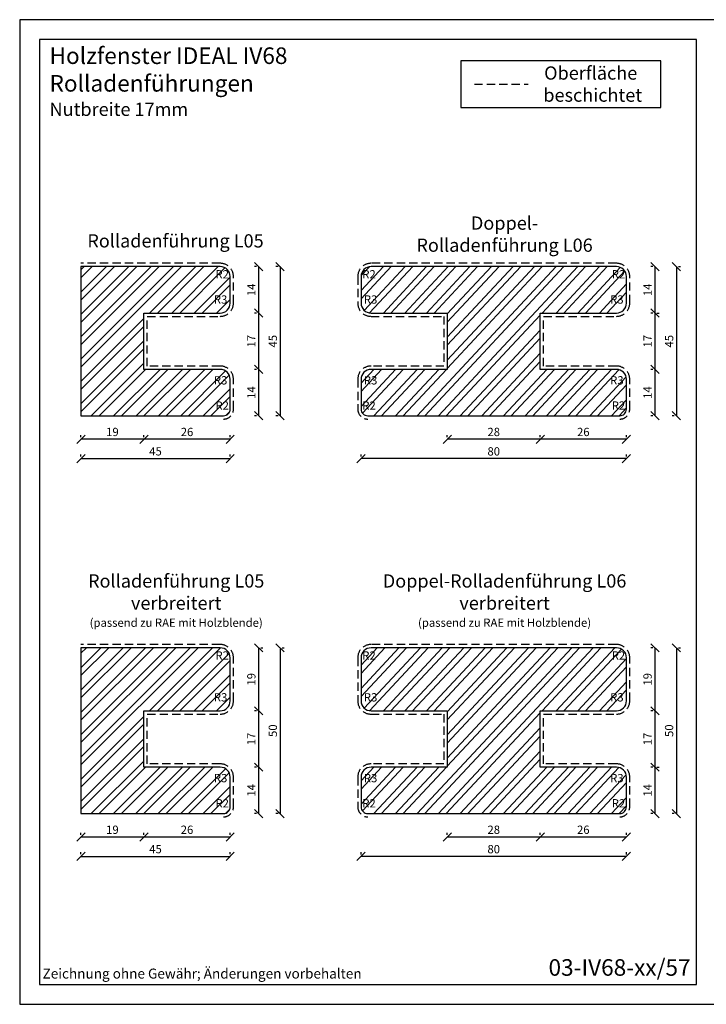
# Model space of a CAD drawing. Units: millimetres. Extents: x -15 to 1011, y 0 to 638.
# Drawn here: x 0 to 207, y 0 to 297 of the extents above; entities that cross this region are included whole.
import ezdxf

# ---------------------------------------------------------------- set-up
doc = ezdxf.new("R2010")
doc.units = ezdxf.units.MM
doc.header["$LTSCALE"] = 10
doc.linetypes.add('VERDECKT', pattern=[0.375, 0.25, -0.125])
for name, color, linetype in [('Bemaßung', 1, 'Continuous'), ('Oberfläche', 250, 'VERDECKT'), ('Schraffur', 251, 'Continuous'), ('Text', 7, 'Continuous'), ('Zusatzprofile', 54, 'Continuous')]:
    doc.layers.add(name, color=color, linetype=linetype)
doc.styles.add('RomanS', font='romans.shx', dxfattribs={"width": 0.7})
doc.dimstyles.new('IDEAL Holz', dxfattribs={"dimtxt": 2.5, "dimasz": 2.5, "dimexe": 1.25, "dimexo": 0.625, "dimtad": 1, "dimdec": 1, "dimtxsty": 'RomanS', "dimblk": 'OBLIQUE', "dimcen": 2.5, "dimadec": 0, "dimazin": 0, "dimtfac": 1, "dimtdec": 1, "dimtmove": 0, "dimatfit": 3, "dimldrblk": 'OBLIQUE', "dimfxl": 1, "dimarcsym": 0})

# ---------------------------------------------------------------- blocks, each defined once
blk = doc.blocks.new('_Oblique')
at = {"color": 0, "linetype": 'ByBlock', "lineweight": -2}
blk.add_line((-0.5, -0.5), (0.5, 0.5), dxfattribs=at)
blk = doc.blocks.new('*D1')
at = {"layer": 'Bemaßung', "color": 0, "lineweight": -2, "ltscale": 0.5}
for p, q in [((18.45, 165.23), (18.45, 165.85)), ((18.45, 164.6), (63.45, 164.6)), ((63.45, 165.23), (63.45, 165.85))]:
    blk.add_line(p, q, dxfattribs=at)
at = {"layer": 'Defpoints', "color": 0, "ltscale": 0.5}
for p in [(18.45, 164.6), (63.45, 164.6), (63.45, 164.6)]:
    blk.add_point(p, dxfattribs=at)
at = {"layer": 'Bemaßung', "color": 0, "lineweight": -2, "ltscale": 0.5, "xscale": 2.5, "yscale": 2.5, "zscale": 2.5, "rotation": 180}
blk.add_blockref('_Oblique', (18.45, 164.6), dxfattribs=at)
at = {"layer": 'Bemaßung', "color": 0, "lineweight": -2, "ltscale": 0.5, "xscale": 2.5, "yscale": 2.5, "zscale": 2.5}
blk.add_blockref('_Oblique', (63.45, 164.6), dxfattribs=at)
at = {"layer": 'Bemaßung', "color": 0, "ltscale": 0.5, "insert": (40.95, 166.48), "char_height": 2.5, "attachment_point": 5, "style": 'RomanS'}
blk.add_mtext('45', dxfattribs=at)
blk = doc.blocks.new('*D2')
at = {"layer": 'Bemaßung', "color": 0, "lineweight": -2, "ltscale": 0.5}
for p, q in [((77.89, 222.52), (77.27, 222.52)), ((78.52, 222.52), (78.52, 177.52)), ((77.89, 177.52), (77.27, 177.52))]:
    blk.add_line(p, q, dxfattribs=at)
at = {"layer": 'Defpoints', "color": 0, "ltscale": 0.5}
for p in [(78.52, 222.52), (78.52, 177.52), (78.52, 177.52)]:
    blk.add_point(p, dxfattribs=at)
at = {"layer": 'Bemaßung', "color": 0, "lineweight": -2, "ltscale": 0.5, "xscale": 2.5, "yscale": 2.5, "zscale": 2.5}
for p, rotation in [((78.52, 222.52), 90), ((78.52, 177.52), 270)]:
    blk.add_blockref('_Oblique', p, dxfattribs=dict(at, rotation=rotation))
at = {"layer": 'Bemaßung', "color": 0, "ltscale": 0.5, "insert": (76.64, 200.02), "char_height": 2.5, "attachment_point": 5, "rotation": 90, "style": 'RomanS'}
blk.add_mtext('45', dxfattribs=at)
blk = doc.blocks.new('*D3')
at = {"layer": 'Bemaßung', "color": 0, "lineweight": -2, "ltscale": 0.5}
for p, q in [((71.41, 222.52), (70.78, 222.52)), ((72.03, 222.52), (72.03, 208.52)), ((71.41, 208.52), (70.78, 208.52))]:
    blk.add_line(p, q, dxfattribs=at)
at = {"layer": 'Defpoints', "color": 0, "ltscale": 0.5}
for p in [(72.03, 222.52), (72.03, 208.52), (72.03, 208.52)]:
    blk.add_point(p, dxfattribs=at)
at = {"layer": 'Bemaßung', "color": 0, "lineweight": -2, "ltscale": 0.5, "xscale": 2.5, "yscale": 2.5, "zscale": 2.5}
for p, rotation in [((72.03, 222.52), 90), ((72.03, 208.52), 270)]:
    blk.add_blockref('_Oblique', p, dxfattribs=dict(at, rotation=rotation))
at = {"layer": 'Bemaßung', "color": 0, "ltscale": 0.5, "insert": (70.16, 215.52), "char_height": 2.5, "attachment_point": 5, "rotation": 90, "style": 'RomanS'}
blk.add_mtext('14', dxfattribs=at)
blk = doc.blocks.new('*D4')
at = {"layer": 'Bemaßung', "color": 0, "lineweight": -2, "ltscale": 0.5}
for p, q in [((71.41, 208.52), (70.78, 208.52)), ((72.03, 208.52), (72.03, 191.52)), ((71.41, 191.52), (70.78, 191.52))]:
    blk.add_line(p, q, dxfattribs=at)
at = {"layer": 'Defpoints', "color": 0, "ltscale": 0.5}
for p in [(72.03, 208.52), (72.03, 191.52), (72.03, 191.52)]:
    blk.add_point(p, dxfattribs=at)
at = {"layer": 'Bemaßung', "color": 0, "lineweight": -2, "ltscale": 0.5, "xscale": 2.5, "yscale": 2.5, "zscale": 2.5}
for p, rotation in [((72.03, 208.52), 90), ((72.03, 191.52), 270)]:
    blk.add_blockref('_Oblique', p, dxfattribs=dict(at, rotation=rotation))
at = {"layer": 'Bemaßung', "color": 0, "ltscale": 0.5, "insert": (70.16, 200.02), "char_height": 2.5, "attachment_point": 5, "rotation": 90, "style": 'RomanS'}
blk.add_mtext('17', dxfattribs=at)
blk = doc.blocks.new('*D5')
at = {"layer": 'Bemaßung', "color": 0, "lineweight": -2, "ltscale": 0.5}
for p, q in [((71.41, 191.52), (70.78, 191.52)), ((72.03, 191.52), (72.03, 177.52)), ((71.41, 177.52), (70.78, 177.52))]:
    blk.add_line(p, q, dxfattribs=at)
at = {"layer": 'Defpoints', "color": 0, "ltscale": 0.5}
for p in [(72.03, 191.52), (72.03, 177.52), (72.03, 177.52)]:
    blk.add_point(p, dxfattribs=at)
at = {"layer": 'Bemaßung', "color": 0, "lineweight": -2, "ltscale": 0.5, "xscale": 2.5, "yscale": 2.5, "zscale": 2.5}
for p, rotation in [((72.03, 191.52), 90), ((72.03, 177.52), 270)]:
    blk.add_blockref('_Oblique', p, dxfattribs=dict(at, rotation=rotation))
at = {"layer": 'Bemaßung', "color": 0, "ltscale": 0.5, "insert": (70.16, 184.52), "char_height": 2.5, "attachment_point": 5, "rotation": 90, "style": 'RomanS'}
blk.add_mtext('14', dxfattribs=at)
blk = doc.blocks.new('*D6')
at = {"layer": 'Bemaßung', "color": 0, "lineweight": -2, "ltscale": 0.5}
for p, q in [((37.45, 171.07), (37.45, 171.7)), ((63.45, 170.45), (37.45, 170.45)), ((63.45, 171.07), (63.45, 171.7))]:
    blk.add_line(p, q, dxfattribs=at)
at = {"layer": 'Defpoints', "color": 0, "ltscale": 0.5}
for p in [(37.45, 170.45), (37.45, 170.45), (63.45, 170.45)]:
    blk.add_point(p, dxfattribs=at)
at = {"layer": 'Bemaßung', "color": 0, "lineweight": -2, "ltscale": 0.5, "xscale": 2.5, "yscale": 2.5, "zscale": 2.5, "rotation": 180}
blk.add_blockref('_Oblique', (37.45, 170.45), dxfattribs=at)
at = {"layer": 'Bemaßung', "color": 0, "lineweight": -2, "ltscale": 0.5, "xscale": 2.5, "yscale": 2.5, "zscale": 2.5}
blk.add_blockref('_Oblique', (63.45, 170.45), dxfattribs=at)
at = {"layer": 'Bemaßung', "color": 0, "ltscale": 0.5, "insert": (50.45, 172.32), "char_height": 2.5, "attachment_point": 5, "style": 'RomanS'}
blk.add_mtext('26', dxfattribs=at)
blk = doc.blocks.new('*D7')
at = {"layer": 'Bemaßung', "color": 0, "lineweight": -2, "ltscale": 0.5}
for p, q in [((18.45, 171.07), (18.45, 171.7)), ((37.45, 170.45), (18.45, 170.45)), ((37.45, 171.07), (37.45, 171.7))]:
    blk.add_line(p, q, dxfattribs=at)
at = {"layer": 'Defpoints', "color": 0, "ltscale": 0.5}
for p in [(18.45, 170.45), (18.45, 170.45), (37.45, 170.45)]:
    blk.add_point(p, dxfattribs=at)
at = {"layer": 'Bemaßung', "color": 0, "lineweight": -2, "ltscale": 0.5, "xscale": 2.5, "yscale": 2.5, "zscale": 2.5, "rotation": 180}
blk.add_blockref('_Oblique', (18.45, 170.45), dxfattribs=at)
at = {"layer": 'Bemaßung', "color": 0, "lineweight": -2, "ltscale": 0.5, "xscale": 2.5, "yscale": 2.5, "zscale": 2.5}
blk.add_blockref('_Oblique', (37.45, 170.45), dxfattribs=at)
at = {"layer": 'Bemaßung', "color": 0, "ltscale": 0.5, "insert": (27.95, 172.32), "char_height": 2.5, "attachment_point": 5, "style": 'RomanS'}
blk.add_mtext('19', dxfattribs=at)
blk = doc.blocks.new('*D8')
at = {"layer": 'Bemaßung', "color": 0, "lineweight": -2, "ltscale": 0.5}
for p, q in [((197.99, 222.52), (197.99, 177.52)), ((198.61, 222.52), (199.24, 222.52)), ((197.36, 177.52), (196.74, 177.52))]:
    blk.add_line(p, q, dxfattribs=at)
at = {"layer": 'Defpoints', "color": 0, "ltscale": 0.5}
for p in [(197.99, 222.52), (197.99, 177.52), (197.99, 177.52)]:
    blk.add_point(p, dxfattribs=at)
at = {"layer": 'Bemaßung', "color": 0, "lineweight": -2, "ltscale": 0.5, "xscale": 2.5, "yscale": 2.5, "zscale": 2.5}
for p, rotation in [((197.99, 222.52), 90), ((197.99, 177.52), 270)]:
    blk.add_blockref('_Oblique', p, dxfattribs=dict(at, rotation=rotation))
at = {"layer": 'Bemaßung', "color": 0, "ltscale": 0.5, "insert": (196.11, 200.02), "char_height": 2.5, "attachment_point": 5, "rotation": 90, "style": 'RomanS'}
blk.add_mtext('45', dxfattribs=at)
blk = doc.blocks.new('*D9')
at = {"layer": 'Bemaßung', "color": 0, "lineweight": -2, "ltscale": 0.5}
for p, q in [((190.87, 222.52), (190.25, 222.52)), ((191.5, 222.52), (191.5, 208.52)), ((190.87, 208.52), (190.25, 208.52))]:
    blk.add_line(p, q, dxfattribs=at)
at = {"layer": 'Defpoints', "color": 0, "ltscale": 0.5}
for p in [(191.5, 222.52), (191.5, 208.52), (191.5, 208.52)]:
    blk.add_point(p, dxfattribs=at)
at = {"layer": 'Bemaßung', "color": 0, "lineweight": -2, "ltscale": 0.5, "xscale": 2.5, "yscale": 2.5, "zscale": 2.5}
for p, rotation in [((191.5, 222.52), 90), ((191.5, 208.52), 270)]:
    blk.add_blockref('_Oblique', p, dxfattribs=dict(at, rotation=rotation))
at = {"layer": 'Bemaßung', "color": 0, "ltscale": 0.5, "insert": (189.62, 215.52), "char_height": 2.5, "attachment_point": 5, "rotation": 90, "style": 'RomanS'}
blk.add_mtext('14', dxfattribs=at)
blk = doc.blocks.new('*D10')
at = {"layer": 'Bemaßung', "color": 0, "lineweight": -2, "ltscale": 0.5}
for p, q in [((191.5, 208.52), (191.5, 191.52)), ((192.12, 208.52), (192.75, 208.52)), ((190.87, 191.52), (190.25, 191.52))]:
    blk.add_line(p, q, dxfattribs=at)
at = {"layer": 'Defpoints', "color": 0, "ltscale": 0.5}
for p in [(191.5, 208.52), (191.5, 191.52), (191.5, 191.52)]:
    blk.add_point(p, dxfattribs=at)
at = {"layer": 'Bemaßung', "color": 0, "lineweight": -2, "ltscale": 0.5, "xscale": 2.5, "yscale": 2.5, "zscale": 2.5}
for p, rotation in [((191.5, 208.52), 90), ((191.5, 191.52), 270)]:
    blk.add_blockref('_Oblique', p, dxfattribs=dict(at, rotation=rotation))
at = {"layer": 'Bemaßung', "color": 0, "ltscale": 0.5, "insert": (189.62, 200.02), "char_height": 2.5, "attachment_point": 5, "rotation": 90, "style": 'RomanS'}
blk.add_mtext('17', dxfattribs=at)
blk = doc.blocks.new('*D11')
at = {"layer": 'Bemaßung', "color": 0, "lineweight": -2, "ltscale": 0.5}
for p, q in [((190.87, 191.52), (190.25, 191.52)), ((191.5, 191.52), (191.5, 177.52)), ((190.87, 177.52), (190.25, 177.52))]:
    blk.add_line(p, q, dxfattribs=at)
at = {"layer": 'Defpoints', "color": 0, "ltscale": 0.5}
for p in [(191.5, 191.52), (191.5, 177.52), (191.5, 177.52)]:
    blk.add_point(p, dxfattribs=at)
at = {"layer": 'Bemaßung', "color": 0, "lineweight": -2, "ltscale": 0.5, "xscale": 2.5, "yscale": 2.5, "zscale": 2.5}
for p, rotation in [((191.5, 191.52), 90), ((191.5, 177.52), 270)]:
    blk.add_blockref('_Oblique', p, dxfattribs=dict(at, rotation=rotation))
at = {"layer": 'Bemaßung', "color": 0, "ltscale": 0.5, "insert": (189.62, 184.52), "char_height": 2.5, "attachment_point": 5, "rotation": 90, "style": 'RomanS'}
blk.add_mtext('14', dxfattribs=at)
blk = doc.blocks.new('*D12')
at = {"layer": 'Bemaßung', "color": 0, "lineweight": -2, "ltscale": 0.5}
for p, q in [((156.92, 171.07), (156.92, 171.7)), ((182.92, 170.45), (156.92, 170.45)), ((182.92, 171.07), (182.92, 171.7))]:
    blk.add_line(p, q, dxfattribs=at)
at = {"layer": 'Defpoints', "color": 0, "ltscale": 0.5}
for p in [(156.92, 170.45), (156.92, 170.45), (182.92, 170.45)]:
    blk.add_point(p, dxfattribs=at)
at = {"layer": 'Bemaßung', "color": 0, "lineweight": -2, "ltscale": 0.5, "xscale": 2.5, "yscale": 2.5, "zscale": 2.5, "rotation": 180}
blk.add_blockref('_Oblique', (156.92, 170.45), dxfattribs=at)
at = {"layer": 'Bemaßung', "color": 0, "lineweight": -2, "ltscale": 0.5, "xscale": 2.5, "yscale": 2.5, "zscale": 2.5}
blk.add_blockref('_Oblique', (182.92, 170.45), dxfattribs=at)
at = {"layer": 'Bemaßung', "color": 0, "ltscale": 0.5, "insert": (169.92, 172.32), "char_height": 2.5, "attachment_point": 5, "style": 'RomanS'}
blk.add_mtext('26', dxfattribs=at)
blk = doc.blocks.new('*D13')
at = {"layer": 'Bemaßung', "color": 0, "lineweight": -2, "ltscale": 0.5}
for p, q in [((128.92, 171.07), (128.92, 171.7)), ((156.92, 170.45), (128.92, 170.45)), ((156.92, 171.07), (156.92, 171.7))]:
    blk.add_line(p, q, dxfattribs=at)
at = {"layer": 'Defpoints', "color": 0, "ltscale": 0.5}
for p in [(128.92, 170.45), (128.92, 170.45), (156.92, 170.45)]:
    blk.add_point(p, dxfattribs=at)
at = {"layer": 'Bemaßung', "color": 0, "lineweight": -2, "ltscale": 0.5, "xscale": 2.5, "yscale": 2.5, "zscale": 2.5, "rotation": 180}
blk.add_blockref('_Oblique', (128.92, 170.45), dxfattribs=at)
at = {"layer": 'Bemaßung', "color": 0, "lineweight": -2, "ltscale": 0.5, "xscale": 2.5, "yscale": 2.5, "zscale": 2.5}
blk.add_blockref('_Oblique', (156.92, 170.45), dxfattribs=at)
at = {"layer": 'Bemaßung', "color": 0, "ltscale": 0.5, "insert": (142.92, 172.32), "char_height": 2.5, "attachment_point": 5, "style": 'RomanS'}
blk.add_mtext('28', dxfattribs=at)
blk = doc.blocks.new('*D14')
at = {"layer": 'Bemaßung', "color": 0, "lineweight": -2}
for p, q in [((102.92, 165.21), (102.92, 165.84)), ((182.92, 164.59), (102.92, 164.59)), ((182.92, 165.21), (182.92, 165.84))]:
    blk.add_line(p, q, dxfattribs=at)
at = {"layer": 'Defpoints', "color": 0}
for p in [(102.92, 164.59), (102.92, 164.59), (182.92, 164.59)]:
    blk.add_point(p, dxfattribs=at)
at = {"layer": 'Bemaßung', "color": 0, "lineweight": -2, "xscale": 2.5, "yscale": 2.5, "zscale": 2.5, "rotation": 180}
blk.add_blockref('_Oblique', (102.92, 164.59), dxfattribs=at)
at = {"layer": 'Bemaßung', "color": 0, "lineweight": -2, "xscale": 2.5, "yscale": 2.5, "zscale": 2.5}
blk.add_blockref('_Oblique', (182.92, 164.59), dxfattribs=at)
at = {"layer": 'Bemaßung', "color": 0, "insert": (142.92, 166.46), "char_height": 2.5, "attachment_point": 5, "style": 'RomanS'}
blk.add_mtext('80', dxfattribs=at)
blk = doc.blocks.new('*D40')
at = {"layer": 'Bemaßung', "color": 0, "lineweight": -2, "ltscale": 0.5}
for p, q in [((18.45, 45.24), (18.45, 45.86)), ((18.45, 44.61), (63.45, 44.61)), ((63.45, 45.24), (63.45, 45.86))]:
    blk.add_line(p, q, dxfattribs=at)
at = {"layer": 'Defpoints', "color": 0, "ltscale": 0.5}
for p in [(18.45, 44.61), (63.45, 44.61), (63.45, 44.61)]:
    blk.add_point(p, dxfattribs=at)
at = {"layer": 'Bemaßung', "color": 0, "lineweight": -2, "ltscale": 0.5, "xscale": 2.5, "yscale": 2.5, "zscale": 2.5, "rotation": 180}
blk.add_blockref('_Oblique', (18.45, 44.61), dxfattribs=at)
at = {"layer": 'Bemaßung', "color": 0, "lineweight": -2, "ltscale": 0.5, "xscale": 2.5, "yscale": 2.5, "zscale": 2.5}
blk.add_blockref('_Oblique', (63.45, 44.61), dxfattribs=at)
at = {"layer": 'Bemaßung', "color": 0, "ltscale": 0.5, "insert": (40.95, 46.49), "char_height": 2.5, "attachment_point": 5, "style": 'RomanS'}
blk.add_mtext('45', dxfattribs=at)
blk = doc.blocks.new('*D41')
at = {"layer": 'Bemaßung', "color": 0, "lineweight": -2, "ltscale": 0.5}
for p, q in [((78.52, 107.53), (78.52, 57.53)), ((79.14, 107.53), (79.77, 107.53)), ((77.89, 57.53), (77.27, 57.53))]:
    blk.add_line(p, q, dxfattribs=at)
at = {"layer": 'Defpoints', "color": 0, "ltscale": 0.5}
for p in [(78.52, 107.53), (78.52, 57.53), (78.52, 57.53)]:
    blk.add_point(p, dxfattribs=at)
at = {"layer": 'Bemaßung', "color": 0, "lineweight": -2, "ltscale": 0.5, "xscale": 2.5, "yscale": 2.5, "zscale": 2.5}
for p, rotation in [((78.52, 107.53), 90), ((78.52, 57.53), 270)]:
    blk.add_blockref('_Oblique', p, dxfattribs=dict(at, rotation=rotation))
at = {"layer": 'Bemaßung', "color": 0, "ltscale": 0.5, "insert": (76.64, 82.53), "char_height": 2.5, "attachment_point": 5, "rotation": 90, "style": 'RomanS'}
blk.add_mtext('50', dxfattribs=at)
blk = doc.blocks.new('*D42')
at = {"layer": 'Bemaßung', "color": 0, "lineweight": -2, "ltscale": 0.5}
for p, q in [((72.03, 107.53), (72.03, 88.53)), ((72.66, 107.53), (73.28, 107.53)), ((71.41, 88.53), (70.78, 88.53))]:
    blk.add_line(p, q, dxfattribs=at)
at = {"layer": 'Defpoints', "color": 0, "ltscale": 0.5}
for p in [(72.03, 107.53), (72.03, 88.53), (72.03, 88.53)]:
    blk.add_point(p, dxfattribs=at)
at = {"layer": 'Bemaßung', "color": 0, "lineweight": -2, "ltscale": 0.5, "xscale": 2.5, "yscale": 2.5, "zscale": 2.5}
for p, rotation in [((72.03, 107.53), 90), ((72.03, 88.53), 270)]:
    blk.add_blockref('_Oblique', p, dxfattribs=dict(at, rotation=rotation))
at = {"layer": 'Bemaßung', "color": 0, "ltscale": 0.5, "insert": (70.16, 98.03), "char_height": 2.5, "attachment_point": 5, "rotation": 90, "style": 'RomanS'}
blk.add_mtext('19', dxfattribs=at)
blk = doc.blocks.new('*D43')
at = {"layer": 'Bemaßung', "color": 0, "lineweight": -2, "ltscale": 0.5}
for p, q in [((71.41, 88.53), (70.78, 88.53)), ((72.03, 88.53), (72.03, 71.53)), ((71.41, 71.53), (70.78, 71.53))]:
    blk.add_line(p, q, dxfattribs=at)
at = {"layer": 'Defpoints', "color": 0, "ltscale": 0.5}
for p in [(72.03, 88.53), (72.03, 71.53), (72.03, 71.53)]:
    blk.add_point(p, dxfattribs=at)
at = {"layer": 'Bemaßung', "color": 0, "lineweight": -2, "ltscale": 0.5, "xscale": 2.5, "yscale": 2.5, "zscale": 2.5}
for p, rotation in [((72.03, 88.53), 90), ((72.03, 71.53), 270)]:
    blk.add_blockref('_Oblique', p, dxfattribs=dict(at, rotation=rotation))
at = {"layer": 'Bemaßung', "color": 0, "ltscale": 0.5, "insert": (70.16, 80.03), "char_height": 2.5, "attachment_point": 5, "rotation": 90, "style": 'RomanS'}
blk.add_mtext('17', dxfattribs=at)
blk = doc.blocks.new('*D44')
at = {"layer": 'Bemaßung', "color": 0, "lineweight": -2, "ltscale": 0.5}
for p, q in [((71.41, 71.53), (70.78, 71.53)), ((72.03, 71.53), (72.03, 57.53)), ((71.41, 57.53), (70.78, 57.53))]:
    blk.add_line(p, q, dxfattribs=at)
at = {"layer": 'Defpoints', "color": 0, "ltscale": 0.5}
for p in [(72.03, 71.53), (72.03, 57.53), (72.03, 57.53)]:
    blk.add_point(p, dxfattribs=at)
at = {"layer": 'Bemaßung', "color": 0, "lineweight": -2, "ltscale": 0.5, "xscale": 2.5, "yscale": 2.5, "zscale": 2.5}
for p, rotation in [((72.03, 71.53), 90), ((72.03, 57.53), 270)]:
    blk.add_blockref('_Oblique', p, dxfattribs=dict(at, rotation=rotation))
at = {"layer": 'Bemaßung', "color": 0, "ltscale": 0.5, "insert": (70.16, 64.53), "char_height": 2.5, "attachment_point": 5, "rotation": 90, "style": 'RomanS'}
blk.add_mtext('14', dxfattribs=at)
blk = doc.blocks.new('*D45')
at = {"layer": 'Bemaßung', "color": 0, "lineweight": -2, "ltscale": 0.5}
for p, q in [((37.45, 51.08), (37.45, 51.71)), ((63.45, 51.08), (63.45, 51.71)), ((63.45, 50.46), (37.45, 50.46))]:
    blk.add_line(p, q, dxfattribs=at)
at = {"layer": 'Defpoints', "color": 0, "ltscale": 0.5}
for p in [(37.45, 50.46), (37.45, 50.46), (63.45, 50.46)]:
    blk.add_point(p, dxfattribs=at)
at = {"layer": 'Bemaßung', "color": 0, "lineweight": -2, "ltscale": 0.5, "xscale": 2.5, "yscale": 2.5, "zscale": 2.5, "rotation": 180}
blk.add_blockref('_Oblique', (37.45, 50.46), dxfattribs=at)
at = {"layer": 'Bemaßung', "color": 0, "lineweight": -2, "ltscale": 0.5, "xscale": 2.5, "yscale": 2.5, "zscale": 2.5}
blk.add_blockref('_Oblique', (63.45, 50.46), dxfattribs=at)
at = {"layer": 'Bemaßung', "color": 0, "ltscale": 0.5, "insert": (50.45, 52.33), "char_height": 2.5, "attachment_point": 5, "style": 'RomanS'}
blk.add_mtext('26', dxfattribs=at)
blk = doc.blocks.new('*D46')
at = {"layer": 'Bemaßung', "color": 0, "lineweight": -2, "ltscale": 0.5}
for p, q in [((18.45, 51.08), (18.45, 51.71)), ((37.45, 51.08), (37.45, 51.71)), ((37.45, 50.46), (18.45, 50.46))]:
    blk.add_line(p, q, dxfattribs=at)
at = {"layer": 'Defpoints', "color": 0, "ltscale": 0.5}
for p in [(18.45, 50.46), (18.45, 50.46), (37.45, 50.46)]:
    blk.add_point(p, dxfattribs=at)
at = {"layer": 'Bemaßung', "color": 0, "lineweight": -2, "ltscale": 0.5, "xscale": 2.5, "yscale": 2.5, "zscale": 2.5, "rotation": 180}
blk.add_blockref('_Oblique', (18.45, 50.46), dxfattribs=at)
at = {"layer": 'Bemaßung', "color": 0, "lineweight": -2, "ltscale": 0.5, "xscale": 2.5, "yscale": 2.5, "zscale": 2.5}
blk.add_blockref('_Oblique', (37.45, 50.46), dxfattribs=at)
at = {"layer": 'Bemaßung', "color": 0, "ltscale": 0.5, "insert": (27.95, 52.33), "char_height": 2.5, "attachment_point": 5, "style": 'RomanS'}
blk.add_mtext('19', dxfattribs=at)
blk = doc.blocks.new('*D47')
at = {"layer": 'Bemaßung', "color": 0, "lineweight": -2, "ltscale": 0.5}
for p, q in [((197.99, 107.53), (197.99, 57.53)), ((198.61, 107.53), (199.24, 107.53)), ((197.36, 57.53), (196.74, 57.53))]:
    blk.add_line(p, q, dxfattribs=at)
at = {"layer": 'Defpoints', "color": 0, "ltscale": 0.5}
for p in [(197.99, 107.53), (197.99, 57.53), (197.99, 57.53)]:
    blk.add_point(p, dxfattribs=at)
at = {"layer": 'Bemaßung', "color": 0, "lineweight": -2, "ltscale": 0.5, "xscale": 2.5, "yscale": 2.5, "zscale": 2.5}
for p, rotation in [((197.99, 107.53), 90), ((197.99, 57.53), 270)]:
    blk.add_blockref('_Oblique', p, dxfattribs=dict(at, rotation=rotation))
at = {"layer": 'Bemaßung', "color": 0, "ltscale": 0.5, "insert": (196.11, 82.53), "char_height": 2.5, "attachment_point": 5, "rotation": 90, "style": 'RomanS'}
blk.add_mtext('50', dxfattribs=at)
blk = doc.blocks.new('*D48')
at = {"layer": 'Bemaßung', "color": 0, "lineweight": -2, "ltscale": 0.5}
for p, q in [((190.87, 107.53), (190.25, 107.53)), ((191.5, 107.53), (191.5, 88.53)), ((190.87, 88.53), (190.25, 88.53))]:
    blk.add_line(p, q, dxfattribs=at)
at = {"layer": 'Defpoints', "color": 0, "ltscale": 0.5}
for p in [(191.5, 107.53), (191.5, 88.53), (191.5, 88.53)]:
    blk.add_point(p, dxfattribs=at)
at = {"layer": 'Bemaßung', "color": 0, "lineweight": -2, "ltscale": 0.5, "xscale": 2.5, "yscale": 2.5, "zscale": 2.5}
for p, rotation in [((191.5, 107.53), 90), ((191.5, 88.53), 270)]:
    blk.add_blockref('_Oblique', p, dxfattribs=dict(at, rotation=rotation))
at = {"layer": 'Bemaßung', "color": 0, "ltscale": 0.5, "insert": (189.62, 98.03), "char_height": 2.5, "attachment_point": 5, "rotation": 90, "style": 'RomanS'}
blk.add_mtext('19', dxfattribs=at)
blk = doc.blocks.new('*D49')
at = {"layer": 'Bemaßung', "color": 0, "lineweight": -2, "ltscale": 0.5}
for p, q in [((190.87, 88.53), (190.25, 88.53)), ((191.5, 88.53), (191.5, 71.53)), ((190.87, 71.53), (190.25, 71.53))]:
    blk.add_line(p, q, dxfattribs=at)
at = {"layer": 'Defpoints', "color": 0, "ltscale": 0.5}
for p in [(191.5, 88.53), (191.5, 71.53), (191.5, 71.53)]:
    blk.add_point(p, dxfattribs=at)
at = {"layer": 'Bemaßung', "color": 0, "lineweight": -2, "ltscale": 0.5, "xscale": 2.5, "yscale": 2.5, "zscale": 2.5}
for p, rotation in [((191.5, 88.53), 90), ((191.5, 71.53), 270)]:
    blk.add_blockref('_Oblique', p, dxfattribs=dict(at, rotation=rotation))
at = {"layer": 'Bemaßung', "color": 0, "ltscale": 0.5, "insert": (189.62, 80.03), "char_height": 2.5, "attachment_point": 5, "rotation": 90, "style": 'RomanS'}
blk.add_mtext('17', dxfattribs=at)
blk = doc.blocks.new('*D50')
at = {"layer": 'Bemaßung', "color": 0, "lineweight": -2, "ltscale": 0.5}
for p, q in [((191.5, 71.53), (191.5, 57.53)), ((192.12, 71.53), (192.75, 71.53)), ((190.87, 57.53), (190.25, 57.53))]:
    blk.add_line(p, q, dxfattribs=at)
at = {"layer": 'Defpoints', "color": 0, "ltscale": 0.5}
for p in [(191.5, 71.53), (191.5, 57.53), (191.5, 57.53)]:
    blk.add_point(p, dxfattribs=at)
at = {"layer": 'Bemaßung', "color": 0, "lineweight": -2, "ltscale": 0.5, "xscale": 2.5, "yscale": 2.5, "zscale": 2.5}
for p, rotation in [((191.5, 71.53), 90), ((191.5, 57.53), 270)]:
    blk.add_blockref('_Oblique', p, dxfattribs=dict(at, rotation=rotation))
at = {"layer": 'Bemaßung', "color": 0, "ltscale": 0.5, "insert": (189.62, 64.53), "char_height": 2.5, "attachment_point": 5, "rotation": 90, "style": 'RomanS'}
blk.add_mtext('14', dxfattribs=at)
blk = doc.blocks.new('*D51')
at = {"layer": 'Bemaßung', "color": 0, "lineweight": -2, "ltscale": 0.5}
for p, q in [((156.92, 51.08), (156.92, 51.71)), ((182.92, 51.08), (182.92, 51.71)), ((182.92, 50.46), (156.92, 50.46))]:
    blk.add_line(p, q, dxfattribs=at)
at = {"layer": 'Defpoints', "color": 0, "ltscale": 0.5}
for p in [(156.92, 50.46), (156.92, 50.46), (182.92, 50.46)]:
    blk.add_point(p, dxfattribs=at)
at = {"layer": 'Bemaßung', "color": 0, "lineweight": -2, "ltscale": 0.5, "xscale": 2.5, "yscale": 2.5, "zscale": 2.5, "rotation": 180}
blk.add_blockref('_Oblique', (156.92, 50.46), dxfattribs=at)
at = {"layer": 'Bemaßung', "color": 0, "lineweight": -2, "ltscale": 0.5, "xscale": 2.5, "yscale": 2.5, "zscale": 2.5}
blk.add_blockref('_Oblique', (182.92, 50.46), dxfattribs=at)
at = {"layer": 'Bemaßung', "color": 0, "ltscale": 0.5, "insert": (169.92, 52.33), "char_height": 2.5, "attachment_point": 5, "style": 'RomanS'}
blk.add_mtext('26', dxfattribs=at)
blk = doc.blocks.new('*D52')
at = {"layer": 'Bemaßung', "color": 0, "lineweight": -2, "ltscale": 0.5}
for p, q in [((128.92, 51.08), (128.92, 51.71)), ((156.92, 51.08), (156.92, 51.71)), ((156.92, 50.46), (128.92, 50.46))]:
    blk.add_line(p, q, dxfattribs=at)
at = {"layer": 'Defpoints', "color": 0, "ltscale": 0.5}
for p in [(128.92, 50.46), (128.92, 50.46), (156.92, 50.46)]:
    blk.add_point(p, dxfattribs=at)
at = {"layer": 'Bemaßung', "color": 0, "lineweight": -2, "ltscale": 0.5, "xscale": 2.5, "yscale": 2.5, "zscale": 2.5, "rotation": 180}
blk.add_blockref('_Oblique', (128.92, 50.46), dxfattribs=at)
at = {"layer": 'Bemaßung', "color": 0, "lineweight": -2, "ltscale": 0.5, "xscale": 2.5, "yscale": 2.5, "zscale": 2.5}
blk.add_blockref('_Oblique', (156.92, 50.46), dxfattribs=at)
at = {"layer": 'Bemaßung', "color": 0, "ltscale": 0.5, "insert": (142.92, 52.33), "char_height": 2.5, "attachment_point": 5, "style": 'RomanS'}
blk.add_mtext('28', dxfattribs=at)
blk = doc.blocks.new('*D53')
at = {"layer": 'Bemaßung', "color": 0, "lineweight": -2}
for p, q in [((102.92, 45.23), (102.92, 45.85)), ((182.92, 44.6), (102.92, 44.6)), ((182.92, 45.23), (182.92, 45.85))]:
    blk.add_line(p, q, dxfattribs=at)
at = {"layer": 'Defpoints', "color": 0}
for p in [(102.92, 44.6), (102.92, 44.6), (182.92, 44.6)]:
    blk.add_point(p, dxfattribs=at)
at = {"layer": 'Bemaßung', "color": 0, "lineweight": -2, "xscale": 2.5, "yscale": 2.5, "zscale": 2.5, "rotation": 180}
blk.add_blockref('_Oblique', (102.92, 44.6), dxfattribs=at)
at = {"layer": 'Bemaßung', "color": 0, "lineweight": -2, "xscale": 2.5, "yscale": 2.5, "zscale": 2.5}
blk.add_blockref('_Oblique', (182.92, 44.6), dxfattribs=at)
at = {"layer": 'Bemaßung', "color": 0, "insert": (142.92, 46.48), "char_height": 2.5, "attachment_point": 5, "style": 'RomanS'}
blk.add_mtext('80', dxfattribs=at)

msp = doc.modelspace()

# ---------------------------------------------------------------- hatches: boundary and pattern name
at = {"layer": 'Schraffur'}
h = msp.add_hatch(dxfattribs=at)
h.set_pattern_fill('STEEL', color=54, scale=1.5, style=0)
h.set_pattern_definition([(45, (-500, -16.4297), (-3.367596, 3.367596), []), (45, (-500, -14.0485), (-3.367596, 3.367596), [])])
h.paths.add_polyline_path([(37.45, 208.52), (60.45, 208.52, 0.414214), (63.45, 211.52), (63.45, 219.52, 0.414214), (60.45, 222.52), (18.45, 222.52), (18.45, 177.52), (61.45, 177.52, 0.414214), (63.45, 179.52), (63.45, 188.52, 0.414214), (60.45, 191.52), (37.45, 191.52)])
h.paths.add_polyline_path([(57.92, 213.69), (62, 213.69), (62, 209.94), (57.92, 209.94)], flags=24)
h.paths.add_polyline_path([(58.4, 221.29), (62.48, 221.29), (62.48, 217.54), (58.4, 217.54)], flags=24)
h.paths.add_polyline_path([(57.92, 190.1), (62, 190.1), (62, 186.35), (57.92, 186.35)], flags=24)
h.paths.add_polyline_path([(58.4, 182.49), (62.48, 182.49), (62.48, 178.74), (58.4, 178.74)], flags=24)
h = msp.add_hatch(dxfattribs=at)
h.set_pattern_fill('STEEL', color=54, scale=1.5, angle=2, style=0)
h.set_pattern_definition([(47, (-500, 6.2013), (-3.483072, 3.248017), []), (47, (-500.083, 8.581), (-3.483072, 3.248017), [])])
h.paths.add_polyline_path([(105.92, 222.52, 0.414214), (102.92, 219.52), (102.92, 211.52, 0.414214), (105.92, 208.52), (128.92, 208.52), (128.92, 191.52), (105.92, 191.52, 0.414214), (102.92, 188.52), (102.92, 179.52, 0.414214), (104.92, 177.52), (180.92, 177.52, 0.414214), (182.92, 179.52), (182.92, 188.52, 0.414214), (179.92, 191.52), (156.92, 191.52), (156.92, 208.52), (179.92, 208.52, 0.414214), (182.92, 211.52), (182.92, 219.52, 0.414214), (179.92, 222.52)])
h.paths.add_polyline_path([(104.36, 213.69), (108.45, 213.69), (108.45, 209.94), (104.36, 209.94)], flags=24)
h.paths.add_polyline_path([(103.88, 221.29), (107.97, 221.29), (107.97, 217.54), (103.88, 217.54)], flags=24)
h.paths.add_polyline_path([(104.36, 190.1), (108.45, 190.1), (108.45, 186.35), (104.36, 186.35)], flags=24)
h.paths.add_polyline_path([(103.88, 182.49), (107.97, 182.49), (107.97, 178.74), (103.88, 178.74)], flags=24)
h.paths.add_polyline_path([(177.39, 213.69), (181.47, 213.69), (181.47, 209.94), (177.39, 209.94)], flags=24)
h.paths.add_polyline_path([(177.86, 221.29), (181.95, 221.29), (181.95, 217.54), (177.86, 217.54)], flags=24)
h.paths.add_polyline_path([(177.39, 190.1), (181.47, 190.1), (181.47, 186.35), (177.39, 186.35)], flags=24)
h.paths.add_polyline_path([(177.86, 182.49), (181.95, 182.49), (181.95, 178.74), (177.86, 178.74)], flags=24)
h = msp.add_hatch(dxfattribs=at)
h.set_pattern_fill('STEEL', color=54, scale=1.5, style=0)
h.set_pattern_definition([(45, (-500, -136.4167), (-3.367596, 3.367596), []), (45, (-500, -134.0355), (-3.367596, 3.367596), [])])
h.paths.add_polyline_path([(37.45, 88.53), (60.45, 88.53, 0.414214), (63.45, 91.53), (63.45, 104.53, 0.414214), (60.45, 107.53), (18.45, 107.53), (18.45, 57.53), (61.45, 57.53, 0.414214), (63.45, 59.53), (63.45, 68.53, 0.414214), (60.45, 71.53), (37.45, 71.53)])
h.paths.add_polyline_path([(57.92, 93.7), (62, 93.7), (62, 89.95), (57.92, 89.95)], flags=24)
h.paths.add_polyline_path([(58.4, 106.31), (62.48, 106.31), (62.48, 102.56), (58.4, 102.56)], flags=24)
h.paths.add_polyline_path([(57.92, 70.11), (62, 70.11), (62, 66.36), (57.92, 66.36)], flags=24)
h.paths.add_polyline_path([(58.4, 62.5), (62.48, 62.5), (62.48, 58.75), (58.4, 58.75)], flags=24)
h = msp.add_hatch(dxfattribs=at)
h.set_pattern_fill('STEEL', color=54, scale=1.5, angle=2, style=0)
h.set_pattern_definition([(47, (-500, -113.7857), (-3.483072, 3.248017), []), (47, (-500.083, -111.406), (-3.483072, 3.248017), [])])
h.paths.add_polyline_path([(128.92, 88.53), (128.92, 71.53), (105.92, 71.53, 0.414214), (102.92, 68.53), (102.92, 59.53, 0.414214), (104.92, 57.53), (180.92, 57.53, 0.414214), (182.92, 59.53), (182.92, 68.53, 0.414214), (179.92, 71.53), (156.92, 71.53), (156.92, 88.53), (179.92, 88.53, 0.414214), (182.92, 91.53), (182.92, 104.53, 0.414214), (179.92, 107.53), (105.92, 107.53, 0.414214), (102.92, 104.53), (102.92, 91.53, 0.414214), (105.92, 88.53)])
h.paths.add_polyline_path([(104.36, 93.7), (108.45, 93.7), (108.45, 89.95), (104.36, 89.95)], flags=24)
h.paths.add_polyline_path([(103.88, 106.31), (107.97, 106.31), (107.97, 102.56), (103.88, 102.56)], flags=24)
h.paths.add_polyline_path([(104.36, 70.11), (108.45, 70.11), (108.45, 66.36), (104.36, 66.36)], flags=24)
h.paths.add_polyline_path([(103.88, 62.5), (107.97, 62.5), (107.97, 58.75), (103.88, 58.75)], flags=24)
h.paths.add_polyline_path([(177.39, 93.7), (181.47, 93.7), (181.47, 89.95), (177.39, 89.95)], flags=24)
h.paths.add_polyline_path([(177.86, 106.31), (181.95, 106.31), (181.95, 102.56), (177.86, 102.56)], flags=24)
h.paths.add_polyline_path([(177.39, 70.11), (181.47, 70.11), (181.47, 66.36), (177.39, 66.36)], flags=24)
h.paths.add_polyline_path([(177.86, 62.5), (181.95, 62.5), (181.95, 58.75), (177.86, 58.75)], flags=24)

# ---------------------------------------------------------------- linework, layer by layer
for p, q in [((204, 291), (6, 291)), ((6, 291), (6, 6)), ((204, 291), (6, 291)), ((6, 291), (6, 6)), ((204, 6), (204, 291)), ((204, 6), (204, 291)), ((6, 6), (204, 6)), ((6, 6), (204, 6))]:
    msp.add_line(p, q)
for points in [[(0, 0), (210, 0), (210, 297), (0, 297)], [(133.01, 270.54), (193.3, 270.54), (193.3, 284.63), (133.01, 284.63)]]:
    msp.add_lwpolyline(points, close=True)
at = {"layer": 'Oberfläche'}
msp.add_line((137.07, 277.58), (153.3, 277.58), dxfattribs=at)
for points in [[(61.45, 176.52, 0.414214), (64.45, 179.52), (64.45, 188.52, 0.414214), (60.45, 192.52), (38.45, 192.52), (38.45, 207.52), (60.45, 207.52, 0.414214), (64.45, 211.52), (64.45, 219.52, 0.414214), (60.45, 223.52), (18.45, 223.52)], [(180.92, 176.52, 0.414214), (183.92, 179.52), (183.92, 188.52, 0.414214), (179.92, 192.52), (157.92, 192.52), (157.92, 207.52), (179.92, 207.52, 0.414214), (183.92, 211.52), (183.92, 219.52, 0.414214), (179.92, 223.52), (105.92, 223.52, 0.414214), (101.92, 219.52), (101.92, 211.52, 0.414214), (105.92, 207.52), (127.92, 207.52), (127.92, 192.52), (105.92, 192.52, 0.414214), (101.92, 188.52), (101.92, 179.52, 0.414214), (104.92, 176.52)], [(61.45, 56.53, 0.414214), (64.45, 59.53), (64.45, 68.53, 0.414214), (60.45, 72.53), (38.45, 72.53), (38.45, 87.53), (60.45, 87.53, 0.414214), (64.45, 91.53), (64.45, 104.53, 0.414214), (60.45, 108.53), (18.45, 108.53)], [(180.92, 56.53, 0.414214), (183.92, 59.53), (183.92, 68.53, 0.414214), (179.92, 72.53), (157.92, 72.53), (157.92, 87.53), (179.92, 87.53, 0.414214), (183.92, 91.53), (183.92, 104.53, 0.414214), (179.92, 108.53), (105.92, 108.53, 0.414214), (101.92, 104.53), (101.92, 91.53, 0.414214), (105.92, 87.53), (127.92, 87.53), (127.92, 72.53), (105.92, 72.53, 0.414214), (101.92, 68.53), (101.92, 59.53, 0.414214), (104.92, 56.53)]]:
    msp.add_lwpolyline(points, format="xyb", dxfattribs=at)
at = {"layer": 'Zusatzprofile', "ltscale": 0.5}
for points in [[(63.45, 179.52), (63.45, 188.52, 0.414214), (60.45, 191.52), (37.45, 191.52), (37.45, 208.52), (60.45, 208.52, 0.414214), (63.45, 211.52), (63.45, 219.52, 0.414214), (60.45, 222.52), (18.45, 222.52), (18.45, 177.52), (61.45, 177.52, 0.414214)], [(63.45, 59.53), (63.45, 68.53, 0.414214), (60.45, 71.53), (37.45, 71.53), (37.45, 88.53), (60.45, 88.53, 0.414214), (63.45, 91.53), (63.45, 104.53, 0.414214), (60.45, 107.53), (18.45, 107.53), (18.45, 57.53), (61.45, 57.53, 0.414214)]]:
    msp.add_lwpolyline(points, format="xyb", close=True, dxfattribs=at)
at = {"layer": 'Zusatzprofile'}
for points in [[(182.92, 211.52), (182.92, 219.52, 0.414214), (179.92, 222.52), (105.92, 222.52, 0.414214), (102.92, 219.52), (102.92, 211.52, 0.414214), (105.92, 208.52), (128.92, 208.52), (128.92, 191.52), (105.92, 191.52, 0.414214), (102.92, 188.52), (102.92, 179.52, 0.414214), (104.92, 177.52), (180.92, 177.52, 0.414214), (182.92, 179.52), (182.92, 188.52, 0.414214), (179.92, 191.52), (156.92, 191.52), (156.92, 208.52), (179.92, 208.52, 0.414214)], [(182.92, 91.53), (182.92, 104.53, 0.414214), (179.92, 107.53), (105.92, 107.53, 0.414214), (102.92, 104.53), (102.92, 91.53, 0.414214), (105.92, 88.53), (128.92, 88.53), (128.92, 71.53), (105.92, 71.53, 0.414214), (102.92, 68.53), (102.92, 59.53, 0.414214), (104.92, 57.53), (180.92, 57.53, 0.414214), (182.92, 59.53), (182.92, 68.53, 0.414214), (179.92, 71.53), (156.92, 71.53), (156.92, 88.53), (179.92, 88.53, 0.414214)]]:
    msp.add_lwpolyline(points, format="xyb", close=True, dxfattribs=at)

# ---------------------------------------------------------------- texts
at = {"attachment_point": 1}
for s, insert, char_height, width in [('{\\fArial|b1|i0|c0|p34;Holzfenster IDEAL IV68\\PRolladenführungen\\P\\fArial|b0|i0|c0|p34;\\H0.8x;Nutbreite 17mm}', (8.99, 288.64), 5, 124.0206), ('{\\fArial|b0|i0|c0|p34;03-IV68-xx/57}', (159.43, 13.61), 5, 44.5683), ('{\\fArial|b0|i0|c0|p34;Zeichnung ohne Gewähr; Änderungen vorbehalten}', (6.9, 10.77), 3, 98.3282)]:
    msp.add_mtext(s, dxfattribs=dict(at, insert=insert, char_height=char_height, width=width))
at = {"layer": 'Bemaßung', "char_height": 2.5, "width": 15.205, "style": 'RomanS'}
for s, insert, attachment_point in [('R2', (59.02, 218.17), 7), ('R2', (107.34, 218.17), 9), ('R2', (178.49, 218.17), 7), ('R3', (58.54, 210.56), 7), ('R3', (107.82, 210.56), 9), ('R3', (178.01, 210.56), 7), ('R3', (58.54, 189.47), 1), ('R3', (107.82, 189.47), 3), ('R3', (178.01, 189.47), 1), ('R2', (59.02, 181.86), 1), ('R2', (107.34, 181.86), 3), ('R2', (178.49, 181.86), 1), ('R2', (59.02, 103.18), 7), ('R2', (107.34, 103.18), 9), ('R2', (178.49, 103.18), 7), ('R3', (58.54, 90.57), 7), ('R3', (107.82, 90.57), 9), ('R3', (178.01, 90.57), 7), ('R3', (58.54, 69.48), 1), ('R3', (107.82, 69.48), 3), ('R3', (178.01, 69.48), 1), ('R2', (59.02, 61.88), 1), ('R2', (107.34, 61.88), 3), ('R2', (178.49, 61.88), 1)]:
    msp.add_mtext(s, dxfattribs=dict(at, insert=insert, attachment_point=attachment_point))
at = {"layer": 'Text', "char_height": 4}
for s, insert, width, attachment_point in [('{\\fArial|b1|i0|c0|p34;Oberfläche\\P beschichtet}', (172.15, 277.58), 34.5306, 5), ('{\\fArial|b1|i0|c0|p34;Doppel-\\PRolladenführung L06}', (146.18, 237.65), 85.3523, 2), ('{\\fArial|b1|i0|c0|p34;Rolladenführung L05}', (46.97, 232.29), 85.3523, 2), ('{\\fArial|b1|i0|c0|p34;Rolladenführung L05\\Pverbreitert\\P\\H0.625x;(passend zu RAE mit Holzblende)}', (47.18, 129.7), 85.3523, 2), ('{\\fArial|b1|i0|c0|p34;Doppel-Rolladenführung L06\\Pverbreitert\\P\\H0.625x;(passend zu RAE mit Holzblende)}', (146.18, 129.7), 85.3523, 2)]:
    msp.add_mtext(s, dxfattribs=dict(at, insert=insert, width=width, attachment_point=attachment_point))

# ---------------------------------------------------------------- dimensions: what is measured, and where the dimension line sits
at = {"layer": 'Bemaßung', "ltscale": 0.5}
for base, p1, p2, picture, middle in [((72.03, 208.52), (72.03, 222.52), (72.03, 208.52), '*D3', (70.16, 215.52)), ((78.52, 177.52), (78.52, 222.52), (78.52, 177.52), '*D2', (76.64, 200.02)), ((191.5, 208.52), (191.5, 222.52), (191.5, 208.52), '*D9', (189.62, 215.52)), ((197.99, 177.52), (197.99, 222.52), (197.99, 177.52), '*D8', (196.11, 200.02)), ((72.03, 191.52), (72.03, 208.52), (72.03, 191.52), '*D4', (70.16, 200.02)), ((191.5, 191.52), (191.5, 208.52), (191.5, 191.52), '*D10', (189.62, 200.02)), ((72.03, 177.52), (72.03, 191.52), (72.03, 177.52), '*D5', (70.16, 184.52)), ((191.5, 177.52), (191.5, 191.52), (191.5, 177.52), '*D11', (189.62, 184.52)), ((72.03, 88.53), (72.03, 107.53), (72.03, 88.53), '*D42', (70.16, 98.03)), ((78.52, 57.53), (78.52, 107.53), (78.52, 57.53), '*D41', (76.64, 82.53)), ((191.5, 88.53), (191.5, 107.53), (191.5, 88.53), '*D48', (189.62, 98.03)), ((197.99, 57.53), (197.99, 107.53), (197.99, 57.53), '*D47', (196.11, 82.53)), ((72.03, 71.53), (72.03, 88.53), (72.03, 71.53), '*D43', (70.16, 80.03)), ((191.5, 71.53), (191.5, 88.53), (191.5, 71.53), '*D49', (189.62, 80.03)), ((72.03, 57.53), (72.03, 71.53), (72.03, 57.53), '*D44', (70.16, 64.53)), ((191.5, 57.53), (191.5, 71.53), (191.5, 57.53), '*D50', (189.62, 64.53))]:
    dim = msp.add_linear_dim(base=base, p1=p1, p2=p2, angle=90, dimstyle='IDEAL Holz', dxfattribs=at)
    dim.commit()
    dim.dimension.update_dxf_attribs({"geometry": picture, "text_midpoint": middle})
for base, p1, p2, picture, middle in [((18.45, 170.45), (37.45, 170.45), (18.45, 170.45), '*D7', (27.95, 172.32)), ((128.92, 170.45), (156.92, 170.45), (128.92, 170.45), '*D13', (142.92, 172.32)), ((63.45, 164.6), (18.45, 164.6), (63.45, 164.6), '*D1', (40.95, 166.48)), ((18.45, 50.46), (37.45, 50.46), (18.45, 50.46), '*D46', (27.95, 52.33)), ((128.92, 50.46), (156.92, 50.46), (128.92, 50.46), '*D52', (142.92, 52.33)), ((63.45, 44.61), (18.45, 44.61), (63.45, 44.61), '*D40', (40.95, 46.49))]:
    dim = msp.add_linear_dim(base=base, p1=p1, p2=p2, dimstyle='IDEAL Holz', dxfattribs=at)
    dim.commit()
    dim.dimension.update_dxf_attribs({"geometry": picture, "text_midpoint": middle})
for base, p1, p2, picture, middle in [((37.45, 170.45), (63.45, 170.45), (37.45, 170.45), '*D6', (50.45, 170.45)), ((156.92, 170.45), (182.92, 170.45), (156.92, 170.45), '*D12', (169.92, 170.45)), ((37.45, 50.46), (63.45, 50.46), (37.45, 50.46), '*D45', (50.45, 50.46)), ((156.92, 50.46), (182.92, 50.46), (156.92, 50.46), '*D51', (169.92, 50.46))]:
    dim = msp.add_linear_dim(base=base, p1=p1, p2=p2, dimstyle='IDEAL Holz', dxfattribs=at)
    dim.commit()
    dim.dimension.update_dxf_attribs({"geometry": picture, "text_midpoint": middle, "dimtype": 160})
at = {"layer": 'Bemaßung'}
for base, p1, p2, picture, middle in [((102.92, 164.59), (182.92, 164.59), (102.92, 164.59), '*D14', (142.92, 166.46)), ((102.92, 44.6), (182.92, 44.6), (102.92, 44.6), '*D53', (142.92, 46.48))]:
    dim = msp.add_linear_dim(base=base, p1=p1, p2=p2, dimstyle='IDEAL Holz', dxfattribs=at)
    dim.commit()
    dim.dimension.update_dxf_attribs({"geometry": picture, "text_midpoint": middle})

doc.saveas('drawing.dxf')
